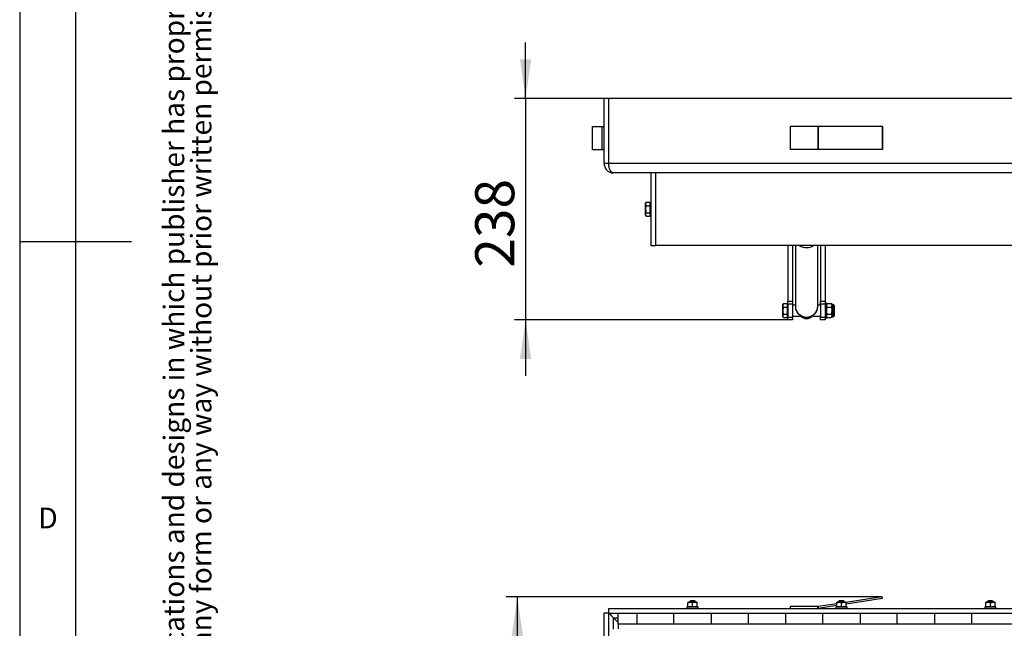
# Model space of a CAD drawing. Extents: x 5 to 415, y 5 to 292.
# Drawn here: x 5 to 93, y 114 to 168 of the extents above; entities that cross this region are included whole.
import ezdxf

# ---------------------------------------------------------------- set-up
doc = ezdxf.new("R2010")
doc.units = 0
doc.layers.get('0').update_dxf_attribs({"linetype": 'CONTINUOUS'})
doc.layers.add('FORMAT', color=7, linetype='CONTINUOUS')
doc.styles.add('arial', font='Arial.ttf')
doc.styles.add('SLDTEXTSTYLE0', font='ISOCP', dxfattribs={"width": 0.96})
doc.dimstyles.new('SLDDIMSTYLE1', dxfattribs={"dimtxt": 3.5, "dimasz": 3.5, "dimexe": 0, "dimexo": 0.0625, "dimgap": 0.875, "dimtad": 1, "dimdec": 1, "dimlfac": 12, "dimrnd": 1e-09, "dimzin": 12, "dimdsep": 46, "dimtxsty": 'SLDTEXTSTYLE0', "dimsah": 1, "dimcen": 0.09, "dimadec": 0, "dimazin": 0, "dimtfac": 1, "dimtdec": 1, "dimtmove": 0, "dimatfit": 0, "dimfxl": 1, "dimtolj": 1, "dimtzin": 12, "dimarcsym": 0})
doc.dimstyles.new('SLDDIMSTYLE3', dxfattribs={"dimtxt": 3.5, "dimasz": 3.5, "dimexe": 0, "dimexo": 0.0625, "dimgap": 0.875, "dimtad": 1, "dimdec": 0, "dimlfac": 12, "dimrnd": 1e-09, "dimzin": 12, "dimdsep": 46, "dimtxsty": 'SLDTEXTSTYLE0', "dimsah": 1, "dimcen": 0.09, "dimadec": 0, "dimazin": 0, "dimtfac": 1, "dimtdec": 0, "dimtofl": 0, "dimtmove": 0, "dimatfit": 3, "dimfxl": 1, "dimtolj": 1, "dimtzin": 12, "dimarcsym": 0})

# ---------------------------------------------------------------- blocks, each defined once
blk = doc.blocks.new('_D_2')
at = {"layer": 'FORMAT', "transparency": 16777216}
for p, q in [((50.302, 161.315), (50.302, 166.315)), ((57.756, 161.315), (49.302, 161.315)), ((50.302, 161.315), (50.302, 141.482)), ((73.797, 141.482), (49.302, 141.482)), ((50.302, 141.482), (50.302, 136.482))]:
    blk.add_line(p, q, dxfattribs=at)
for points in [[(50.302, 161.315), (50.802, 164.815), (49.802, 164.815)], [(50.302, 141.482), (49.802, 137.982), (50.802, 137.982)]]:
    blk.add_solid(points, dxfattribs=at)
at = {"layer": 'FORMAT', "transparency": 16777216, "insert": (45.79, 146.158, -9.95), "char_height": 3.5, "attachment_point": 1, "rotation": 90, "style": 'SLDTEXTSTYLE0'}
blk.add_mtext('238', dxfattribs=at)
blk = doc.blocks.new('_D_4')
at = {"layer": 'FORMAT', "transparency": 16777216}
for p, q in [((82.248, 116.683), (48.565, 116.683)), ((49.565, 22.106), (49.565, 116.683)), ((82.248, 22.106), (48.565, 22.106))]:
    blk.add_line(p, q, dxfattribs=at)
for centre, start, end in [((47.064, 68.583), 63.43495, 116.56505), ((47.064, 70.207), 243.43495, 296.56505)]:
    blk.add_arc(centre, 5.592, start, end, dxfattribs=at)
for points in [[(49.565, 116.683), (49.065, 113.183), (50.065, 113.183)], [(49.565, 22.106), (50.065, 25.606), (49.065, 25.606)]]:
    blk.add_solid(points, dxfattribs=at)
at = {"layer": 'FORMAT', "transparency": 16777216, "insert": (45.054, 65.205, 1.929), "char_height": 3.5, "attachment_point": 1, "rotation": 90, "style": 'SLDTEXTSTYLE0'}
blk.add_mtext('1135', dxfattribs=at)

msp = doc.modelspace()

# ---------------------------------------------------------------- linework, layer by layer
at = {"color": 7, "linetype": 'Continuous'}
for p, q in [((5, 292), (5, 5)), ((10, 287), (10, 10)), ((57.3389052, 155.4819647), (57.3389052, 161.3152981)), ((57.7555715, 161.3152981), (57.3389052, 161.3152981)), ((57.7555715, 155.4819647), (57.7555715, 161.3152981)), ((134.5679332, 161.3152981), (57.7555715, 161.3152981)), ((56.3005675, 156.7319648), (56.3005675, 158.815298)), ((56.3005675, 158.815298), (57.1694194, 158.815298)), ((57.1694194, 158.815298), (57.1722407, 158.815298)), ((57.1722407, 156.7319648), (57.1722407, 158.815298)), ((57.1722407, 158.815298), (57.3389052, 158.815298)), ((76.4741966, 158.815298), (74.0055734, 158.815298)), ((74.0055734, 158.815298), (74.0055734, 156.7319648)), ((76.5116358, 158.815298), (76.4741966, 158.815298)), ((82.2481681, 158.815298), (76.5116358, 158.815298)), ((82.2481681, 158.815298), (82.2481681, 156.7319648)), ((82.2731275, 158.815298), (82.2481681, 158.815298)), ((82.2731275, 158.815298), (82.2731275, 156.7319648)), ((56.3005675, 156.7319648), (57.1694194, 156.7319648)), ((57.1694194, 156.7319648), (57.1722407, 156.7319648)), ((57.1722407, 156.7319648), (57.3389052, 156.7319648)), ((76.4741966, 156.7319648), (74.0055734, 156.7319648)), ((76.5116358, 156.7319648), (76.4741966, 156.7319648)), ((82.2481681, 156.7319648), (76.5116358, 156.7319648)), ((82.2731275, 156.7319648), (82.2481681, 156.7319648)), ((57.7555715, 155.4819647), (57.3389052, 155.4819647)), ((134.1424355, 154.6486314), (58.1722378, 154.6486314)), ((61.5055729, 154.6486314), (61.5055729, 148.1486315)), ((61.9222392, 154.6486314), (61.9222392, 148.1486315)), ((61.0956171, 152.0240943), (61.047238, 151.940298)), ((61.047238, 151.8677286), (61.047238, 151.940298)), ((61.047238, 151.3986315), (61.047238, 151.8677286)), ((61.0956171, 152.0240943), (61.4555745, 152.0240943)), ((61.0956171, 151.7113628), (61.4555745, 151.7113628)), ((61.4555745, 151.8677286), (61.4555745, 152.0240943)), ((61.5055729, 151.940298), (61.4555745, 151.940298)), ((61.4555745, 151.7113628), (61.4555745, 151.8677286)), ((61.4555745, 151.3986315), (61.4555745, 151.7113628)), ((61.047238, 150.9295344), (61.047238, 151.3986315)), ((61.047238, 150.8569648), (61.047238, 150.9295344)), ((61.047238, 150.8569648), (61.0956171, 150.7731686)), ((61.0956171, 151.0859001), (61.4555745, 151.0859001)), ((61.4555745, 151.0859001), (61.4555745, 151.3986315)), ((61.4555745, 150.9295344), (61.4555745, 151.0859001)), ((61.4555745, 150.7731686), (61.4555745, 150.9295344)), ((61.4555745, 150.8569648), (61.5055729, 150.8569648)), ((61.0956171, 150.7731686), (61.4555745, 150.7731686)), ((5, 148.5), (15, 148.5)), ((61.5055729, 148.1486315), (61.9222392, 148.1486315)), ((145.2555725, 148.1486315), (61.9222392, 148.1486315)), ((73.7972402, 148.1486315), (73.7972402, 143.1486313)), ((74.2139065, 148.1486315), (74.2139065, 143.1486313)), ((74.4639058, 148.1486315), (74.4639058, 142.7041694)), ((76.4639049, 142.7041694), (76.4639049, 148.1486315)), ((76.7139066, 148.1486315), (76.7139066, 143.1486313)), ((77.1305729, 148.1486315), (77.1305729, 143.1486313)), ((73.3872845, 142.9407607), (73.3389054, 142.8569646)), ((73.3389054, 142.7843947), (73.3389054, 142.8569646)), ((73.3872845, 142.9407607), (73.7472394, 142.9407607)), ((73.7472394, 142.7843947), (73.7472394, 142.9407607)), ((73.7972402, 142.8569646), (73.7472394, 142.8569646)), ((73.7972402, 143.1486313), (74.2139065, 143.1486313)), ((73.7972402, 142.898632), (73.7972402, 143.1486313)), ((74.2139065, 142.898632), (73.7972402, 142.898632)), ((73.7972402, 142.898632), (73.7972402, 141.7319642)), ((74.2139065, 143.1486313), (74.2139065, 142.898632)), ((74.2139065, 142.898632), (74.2139065, 141.7319642)), ((76.7139066, 143.1486313), (77.1305729, 143.1486313)), ((76.7139066, 142.898632), (76.7139066, 143.1486313)), ((77.1305729, 142.898632), (76.7139066, 142.898632)), ((76.7139066, 142.898632), (76.7139066, 141.7319642)), ((77.1305729, 143.1486313), (77.1305729, 142.898632)), ((77.263906, 142.9819649), (77.1305729, 142.9819649)), ((77.1305729, 142.898632), (77.1305729, 141.7319642)), ((77.263906, 142.9819649), (77.263906, 141.6486319)), ((77.3122851, 142.9407607), (77.263906, 142.8569646)), ((77.3122851, 142.9407607), (77.6738593, 142.9407607)), ((77.7222384, 142.8569646), (77.6738593, 142.9407607)), ((77.8420313, 142.8569646), (77.7222384, 142.8569646)), ((77.7222384, 142.8569646), (77.7222384, 142.7843947)), ((73.3389054, 142.3152987), (73.3389054, 142.7843947)), ((73.3389054, 141.8462015), (73.3389054, 142.3152987)), ((73.3872845, 142.6280294), (73.7472394, 142.6280294)), ((73.3872845, 142.0025668), (73.7472394, 142.0025668)), ((73.7472394, 142.6280294), (73.7472394, 142.7843947)), ((73.7472394, 142.3152987), (73.7472394, 142.6280294)), ((73.7472394, 142.0025668), (73.7472394, 142.3152987)), ((73.7472394, 141.8462015), (73.7472394, 142.0025668)), ((74.4639058, 142.8152985), (74.2139065, 142.8152985)), ((74.4639058, 142.7041694), (74.4639058, 142.6632359)), ((74.8024676, 141.936207), (74.8024676, 141.9771417)), ((76.125343, 141.9771417), (76.125343, 141.936207)), ((76.7139066, 142.8152985), (76.4639049, 142.8152985)), ((76.4639049, 142.6632359), (76.4639049, 142.7041694)), ((77.3122851, 142.6280294), (77.6738593, 142.6280294)), ((77.3122851, 142.0025668), (77.6738593, 142.0025668)), ((77.7222384, 142.7843947), (77.7222384, 142.3152987)), ((77.7222384, 142.3152987), (77.7222384, 141.8462015)), ((77.9305715, 142.7684232), (77.9305715, 141.862173)), ((77.9639054, 142.5847142), (77.9305715, 142.6180481)), ((77.9305715, 142.0125481), (77.9639054, 142.045882)), ((77.9639054, 142.3152987), (77.9639054, 142.5847142)), ((77.9639054, 142.045882), (77.9639054, 142.3152987)), ((73.3389054, 141.7736316), (73.3389054, 141.8462015)), ((73.3389054, 141.7736316), (73.3872845, 141.6898349)), ((73.3872845, 141.6898349), (73.7472394, 141.6898349)), ((73.7472394, 141.6898349), (73.7472394, 141.8462015)), ((73.7472394, 141.7736316), (73.7972402, 141.7736316)), ((73.7972402, 141.7319642), (74.2139065, 141.7319642)), ((73.7972402, 141.4819649), (73.7972402, 141.7319642)), ((74.2139065, 141.4819649), (73.7972402, 141.4819649)), ((74.2139065, 141.8152977), (74.880572, 141.8152977)), ((74.2139065, 141.7319642), (74.2139065, 141.4819649)), ((74.8536804, 141.936207), (74.8024676, 141.936207)), ((74.880572, 141.9168143), (74.880572, 141.8152977)), ((74.9639068, 141.8745162), (74.9639068, 141.8289323)), ((75.9639063, 141.8289323), (75.9639063, 141.8750129)), ((76.0472386, 141.8152977), (76.0472386, 141.9168143)), ((76.0472386, 141.8152977), (76.7139066, 141.8152977)), ((76.125343, 141.936207), (76.0741327, 141.936207)), ((76.7139066, 141.7319642), (77.1305729, 141.7319642)), ((76.7139066, 141.4819649), (76.7139066, 141.7319642)), ((77.1305729, 141.4819649), (76.7139066, 141.4819649)), ((77.1305729, 141.7319642), (77.1305729, 141.4819649)), ((77.1305729, 141.6486319), (77.263906, 141.6486319)), ((77.263906, 141.7736316), (77.3122851, 141.6898349)), ((77.3122851, 141.6898349), (77.6738593, 141.6898349)), ((77.6738593, 141.6898349), (77.7222384, 141.7736316)), ((77.7222384, 141.8462015), (77.7222384, 141.7736316)), ((77.7222384, 141.7736316), (77.8420313, 141.7736316)), ((82.2481681, 116.6831185), (78.9763822, 116.1875755)), ((82.2731275, 116.5183316), (79.0055736, 116.0234292)), ((82.2731275, 116.5183316), (82.2481681, 116.6831185)), ((57.7555715, 115.2281145), (57.7555715, 115.6447808)), ((57.7555715, 115.6447808), (149.4222401, 115.6447808)), ((64.7555733, 115.7781114), (64.7555733, 115.6447808)), ((64.7555733, 115.7781114), (65.2555718, 115.7781114)), ((64.8805717, 116.1947827), (64.8389055, 116.1707222)), ((64.8389055, 115.839385), (64.8389055, 116.1335091)), ((64.8389055, 115.8021718), (64.8805717, 115.7781114)), ((65.6305719, 116.1947827), (64.8805717, 116.1947827)), ((65.0566984, 116.3114488), (65.0055725, 116.2603229)), ((65.0055725, 116.2603229), (65.0055725, 116.1947827)), ((65.5055735, 116.2603229), (65.0055725, 116.2603229)), ((65.4544477, 116.3114488), (65.0566984, 116.3114488)), ((65.2555718, 115.839385), (65.2555718, 116.1335091)), ((65.2555718, 115.7781114), (65.7555728, 115.7781114)), ((65.5055735, 116.2603229), (65.4544477, 116.3114488)), ((65.5055735, 116.1947827), (65.5055735, 116.2603229)), ((65.6722381, 116.1707222), (65.6305719, 116.1947827)), ((65.6305719, 115.7781114), (65.6722381, 115.8021718)), ((65.6722381, 115.839385), (65.6722381, 116.1335091)), ((65.7555728, 115.6447808), (65.7555728, 115.7781114)), ((74.0055734, 115.8114453), (74.0055734, 115.6447808)), ((76.4741966, 115.8114453), (74.0055734, 115.8114453)), ((78.1722386, 116.0657783), (76.5116358, 115.8142666)), ((78.1722386, 115.8972114), (76.5365927, 115.6494796)), ((78.0889063, 115.7781114), (78.0889063, 115.6447808)), ((78.0889063, 115.7781114), (78.5889048, 115.7781114)), ((78.2139047, 116.1947827), (78.1722386, 116.1707222)), ((78.1722386, 115.839385), (78.1722386, 116.1335091)), ((78.1722386, 115.8021718), (78.2139047, 115.7781114)), ((78.963905, 116.1947827), (78.2139047, 116.1947827)), ((78.3900314, 116.3114488), (78.3389056, 116.2603229)), ((78.3389056, 116.2603229), (78.3389056, 116.1947827)), ((78.8389066, 116.2603229), (78.3389056, 116.2603229)), ((78.7877807, 116.3114488), (78.3900314, 116.3114488)), ((78.5889048, 115.839385), (78.5889048, 116.1335091)), ((78.5889048, 115.7781114), (79.0889058, 115.7781114)), ((78.8389066, 116.2603229), (78.7877807, 116.3114488)), ((78.8389066, 116.1947827), (78.8389066, 116.2603229)), ((79.0055736, 116.1707222), (78.963905, 116.1947827)), ((78.963905, 115.7781114), (79.0055736, 115.8021718)), ((79.0055736, 115.839385), (79.0055736, 116.1335091)), ((79.0889058, 115.6447808), (79.0889058, 115.7781114)), ((91.4222393, 115.7781114), (91.4222393, 115.6447808)), ((91.4222393, 115.7781114), (91.9222391, 115.7781114)), ((91.547239, 116.1947827), (91.5055728, 116.1707222)), ((91.5055728, 115.839385), (91.5055728, 116.1335091)), ((91.5055728, 115.8021718), (91.547239, 115.7781114)), ((92.2972392, 116.1947827), (91.547239, 116.1947827)), ((91.7233645, 116.3114488), (91.6722386, 116.2603229)), ((91.6722386, 116.2603229), (91.6722386, 116.1947827)), ((92.1722396, 116.2603229), (91.6722386, 116.2603229)), ((92.1211137, 116.3114488), (91.7233645, 116.3114488)), ((91.9222391, 115.839385), (91.9222391, 116.1335091)), ((91.9222391, 115.7781114), (92.4222389, 115.7781114)), ((92.1722396, 116.2603229), (92.1211137, 116.3114488)), ((92.1722396, 116.1947827), (92.1722396, 116.2603229)), ((92.3389054, 116.1707222), (92.2972392, 116.1947827)), ((92.2972392, 115.7781114), (92.3389054, 115.8021718)), ((92.3389054, 115.839385), (92.3389054, 116.1335091)), ((92.4222389, 115.6447808), (92.4222389, 115.7781114)), ((57.3389052, 23.5614459), (57.3389052, 115.2281145)), ((57.7555715, 115.2281145), (57.3389052, 115.2281145)), ((57.7555715, 115.2281145), (149.4222401, 115.2281145)), ((57.7555715, 23.5614459), (57.7555715, 115.2281145)), ((58.588904, 114.394782), (58.1722378, 114.8114483)), ((58.588904, 114.2281125), (58.588904, 115.2281145)), ((60.2555741, 115.2281145), (60.2555741, 114.2281125)), ((63.5889067, 114.2281125), (63.5889067, 115.2281145)), ((66.9222394, 115.2281145), (66.9222394, 114.2281125)), ((70.255572, 114.2281125), (70.255572, 115.2281145)), ((73.5889046, 115.2281145), (73.5889046, 114.2281125)), ((76.9222397, 114.2281125), (76.9222397, 115.2281145)), ((80.2555724, 115.2281145), (80.2555724, 114.2281125)), ((83.5889063, 114.2281125), (83.5889063, 115.2281145)), ((86.9222389, 115.2281145), (86.9222389, 114.2281125)), ((90.2555728, 114.2281125), (90.2555728, 115.2281145)), ((58.588904, 114.2281125), (58.6192031, 114.2281125)), ((58.588904, 114.2281125), (58.6192031, 114.2281125)), ((58.6192031, 113.8114462), (58.6192031, 114.2281125)), ((148.5586086, 114.2281125), (58.6192031, 114.2281125))]:
    msp.add_line(p, q, dxfattribs=at)
at = {"color": 8, "linetype": 'Continuous'}
for p, q in [((57.1694194, 156.7319648), (57.1694194, 158.815298)), ((76.4741966, 158.815298), (76.4741966, 156.7319648)), ((76.5116358, 158.815298), (76.5116358, 156.7319648)), ((133.4017509, 155.4819647), (57.7555715, 155.4819647)), ((77.8420313, 142.8569646), (77.8420313, 141.7736316)), ((76.4741966, 115.6447808), (76.4741966, 115.8114453)), ((76.5116358, 115.8142666), (76.5365927, 115.6494796)), ((58.1722378, 114.8114483), (58.588904, 114.8114483)), ((58.1722378, 113.7811522), (58.1722378, 114.8114483))]:
    msp.add_line(p, q, dxfattribs=at)
at = {"color": 7, "linetype": 'Continuous'}
for centre, radius, start, end in [((75.4639053, 149.0674323), 1.1058567, 236.186136693, 303.813863307), ((77.8420308, 142.7684231), 0.0885417, 0, 90), ((75.4211487, 142.7075932), 0.9572491, 180.204936134, 229.73591897), ((75.4639053, 142.7286971), 1.0003003, 181.405053532, 358.594946468), ((75.4211515, 142.6666598), 0.9572518, 180.20493767, 229.735842533), ((75.5066805, 142.7075846), 0.9572305, 310.263567386, 359.79557751), ((75.5066777, 142.6666511), 0.9572332, 310.263643825, 359.795575972), ((75.4639066, 142.3515503), 0.7232768, 226.267059671, 313.732940329), ((77.8420308, 141.8621731), 0.0885417, 270, 360), ((76.4741973, 116.0614469), 0.25, 270, 278.612550948), ((76.4741973, 116.0614469), 0.4166667, 270, 278.612550948)]:
    msp.add_arc(centre, radius, start, end, dxfattribs=at)
for points, knots in [([(57.3389052, 155.4819647), (57.3431768, 155.4180715), (57.3516077, 155.2919653), (57.4164554, 155.1165471), (57.4878708, 155.0017551), (57.5434139, 154.9345693), (57.5724435, 154.9029144), (57.6027571, 154.8730851), (57.6511148, 154.8301204), (57.7277072, 154.7735584), (57.8458294, 154.7108741), (57.9973602, 154.6596295), (58.1110443, 154.6524799), (58.1722378, 154.6486314)], [0, 0, 0, 0, 0.1384323142, 0.2732238691, 0.405219664, 0.4379467875, 0.4705679786, 0.5030961054, 0.5355510445, 0.6202394988, 0.7258553579, 0.8524346172, 1, 1, 1, 1]), ([(58.1722378, 154.6486314), (58.14252, 154.6523367), (58.0870714, 154.6592503), (58.0247343, 154.7014535), (57.9841386, 154.7393095), (57.9606807, 154.7649347), (57.9395135, 154.7913162), (57.9206247, 154.8178554), (57.8868039, 154.8709627), (57.843006, 154.964184), (57.7992745, 155.1161657), (57.7685261, 155.2917587), (57.7599284, 155.4179949), (57.7555715, 155.4819647)], [0, 0, 0, 0, 0.1452232737, 0.2709635552, 0.3158477503, 0.357613168, 0.3962653496, 0.4318069778, 0.4642464437, 0.5943807514, 0.7264587926, 0.8613838352, 1, 1, 1, 1]), ([(61.0956171, 152.0240943), (61.0820969, 151.9986996), (61.0548081, 151.9474441), (61.0497766, 151.8944611), (61.047238, 151.8677286)], [0, 0, 0, 0, 0.4954518641, 1, 1, 1, 1]), ([(61.047238, 151.8677286), (61.0472957, 151.8640229), (61.0477328, 151.8359539), (61.0583004, 151.7830353), (61.0831025, 151.7353991), (61.0956171, 151.7113628)], [0, 0, 0, 0, 0.0700744403, 0.5307776373, 1, 1, 1, 1]), ([(61.0956171, 151.7113628), (61.0765284, 151.6355705), (61.050569, 151.5324978), (61.0479351, 151.4266471), (61.047238, 151.3986315)], [0, 0, 0, 0, 0.735328865, 1, 1, 1, 1]), ([(61.047238, 151.3986315), (61.0527305, 151.3194746), (61.0600789, 151.2135704), (61.0884513, 151.111643), (61.0956171, 151.0859001)], [0, 0, 0, 0, 0.74743847566, 1, 1, 1, 1]), ([(61.0956171, 151.0859001), (61.0820969, 151.0605055), (61.0548083, 151.0092506), (61.0497767, 150.956267), (61.047238, 150.9295344)], [0, 0, 0, 0, 0.4954552114, 1, 1, 1, 1]), ([(61.047238, 150.9295344), (61.0472957, 150.9258287), (61.0477327, 150.8977623), (61.0583004, 150.8448402), (61.0831025, 150.7972046), (61.0956171, 150.7731686)], [0, 0, 0, 0, 0.0700807431, 0.5307808175, 1, 1, 1, 1]), ([(73.3872845, 142.9407607), (73.373763, 142.9153665), (73.3464722, 142.8641126), (73.3414429, 142.8111278), (73.3389054, 142.7843947)], [0, 0, 0, 0, 0.49545878449, 1, 1, 1, 1]), ([(77.263906, 142.7843947), (77.2639637, 142.7881004), (77.2644008, 142.8161698), (77.2749682, 142.8690875), (77.2997704, 142.9167243), (77.3122851, 142.9407607)], [0, 0, 0, 0, 0.0700739506, 0.5307809165, 1, 1, 1, 1]), ([(77.6738593, 142.9407607), (77.687382, 142.9153665), (77.7146752, 142.8641128), (77.7197021, 142.8111278), (77.7222384, 142.7843947)], [0, 0, 0, 0, 0.4954599882, 1, 1, 1, 1]), ([(73.3389054, 142.7843947), (73.3389631, 142.780689), (73.3394001, 142.7526197), (73.3499676, 142.6997036), (73.3747698, 142.6520662), (73.3872845, 142.6280294)], [0, 0, 0, 0, 0.0700740203, 0.5307794971, 1, 1, 1, 1]), ([(73.3872845, 142.6280294), (73.3681957, 142.552237), (73.3422364, 142.4491645), (73.3396025, 142.343314), (73.3389054, 142.3152987)], [0, 0, 0, 0, 0.7353312767, 1, 1, 1, 1]), ([(73.3389054, 142.3152987), (73.3443958, 142.2361413), (73.3517415, 142.1302363), (73.3801177, 142.0283097), (73.3872845, 142.0025668)], [0, 0, 0, 0, 0.747437611, 1, 1, 1, 1]), ([(73.3872845, 142.0025668), (73.373763, 141.9771723), (73.3464723, 141.9259179), (73.3414429, 141.872934), (73.3389054, 141.8462015)], [0, 0, 0, 0, 0.495460232, 1, 1, 1, 1]), ([(77.3122851, 142.6280294), (77.2987636, 142.6534239), (77.2714729, 142.7046783), (77.2664435, 142.7576622), (77.263906, 142.7843947)], [0, 0, 0, 0, 0.495460232, 1, 1, 1, 1]), ([(77.263906, 142.3152987), (77.2644716, 142.3405435), (77.2668424, 142.4463691), (77.2926409, 142.5495003), (77.3122851, 142.6280294)], [0, 0, 0, 0, 0.2385513765, 1, 1, 1, 1]), ([(77.3122851, 142.0025668), (77.3060277, 142.0249249), (77.2775231, 142.1267736), (77.2698751, 142.2326582), (77.263906, 142.3152987)], [0, 0, 0, 0, 0.2195228288, 1, 1, 1, 1]), ([(77.263906, 141.8462015), (77.2639637, 141.8499072), (77.2644008, 141.8779765), (77.2749683, 141.9308926), (77.2997704, 141.97853), (77.3122851, 142.0025668)], [0, 0, 0, 0, 0.0700740203, 0.5307794971, 1, 1, 1, 1]), ([(77.7222384, 142.7843947), (77.7221807, 142.780689), (77.7217435, 142.7526197), (77.7111802, 142.6997033), (77.6863753, 142.6520661), (77.6738593, 142.6280294)], [0, 0, 0, 0, 0.07007395, 0.5307781946, 1, 1, 1, 1]), ([(77.6738593, 142.6280294), (77.6935035, 142.5495003), (77.719302, 142.4463691), (77.7216728, 142.3405435), (77.7222384, 142.3152987)], [0, 0, 0, 0, 0.7614486235, 1, 1, 1, 1]), ([(77.7222384, 142.3152987), (77.7162693, 142.2326582), (77.7086213, 142.1267736), (77.6801167, 142.0249249), (77.6738593, 142.0025668)], [0, 0, 0, 0, 0.7804771712, 1, 1, 1, 1]), ([(77.6738593, 142.0025668), (77.687382, 141.9771723), (77.7146752, 141.9259181), (77.7197021, 141.872934), (77.7222384, 141.8462015)], [0, 0, 0, 0, 0.49546143577, 1, 1, 1, 1]), ([(73.3389054, 141.8462015), (73.3389631, 141.8424957), (73.3394001, 141.8144264), (73.3499676, 141.7615088), (73.3747698, 141.7138716), (73.3872845, 141.6898349)], [0, 0, 0, 0, 0.0700738838, 0.5307804107, 1, 1, 1, 1]), ([(74.9641328, 141.8158975), (74.9754813, 141.8040211), (75.0098598, 141.7680434), (75.0769088, 141.7198351), (75.1598745, 141.6731836), (75.2378853, 141.6425021), (75.3083322, 141.6233096), (75.3812545, 141.6099771), (75.4334549, 141.6080745), (75.4639053, 141.6069646)], [0, 0, 0, 0, 0.0885051733, 0.2681138729, 0.4423957531, 0.6011498826, 0.7186729381, 0.8358919564, 1, 1, 1, 1]), ([(75.4639053, 141.6069646), (75.5001152, 141.6084841), (75.5514103, 141.6106367), (75.626388, 141.6250406), (75.6903791, 141.64266), (75.7644435, 141.6721017), (75.8386315, 141.7123239), (75.9071297, 141.7597826), (75.9463832, 141.7979167), (75.9642565, 141.8152803)], [0, 0, 0, 0, 0.195064457, 0.2763300252, 0.4112625079, 0.5525359273, 0.7051787498, 0.8657584322, 1, 1, 1, 1]), ([(77.3122851, 141.6898349), (77.2987636, 141.7152293), (77.2714728, 141.7664837), (77.2664435, 141.8194685), (77.263906, 141.8462015)], [0, 0, 0, 0, 0.4954592657, 1, 1, 1, 1]), ([(77.7222384, 141.8462015), (77.7221807, 141.8424957), (77.7217435, 141.8144264), (77.7111803, 141.7615086), (77.6863753, 141.7138715), (77.6738593, 141.6898349)], [0, 0, 0, 0, 0.0700738135, 0.5307791082, 1, 1, 1, 1]), ([(65.2555718, 116.1335091), (65.181125, 116.1529369), (65.0418983, 116.1892699), (64.9033635, 116.1512153), (64.8389055, 116.1335091)], [0, 0, 0, 0, 0.53471600978, 1, 1, 1, 1]), ([(64.8389055, 116.1335091), (64.8389055, 116.1506234), (64.8389055, 116.1741197), (64.8389055, 116.1652255), (64.8389055, 116.1628097)], [0, 0, 0, 0, 0.7283836466, 1, 1, 1, 1]), ([(64.8389055, 115.839385), (64.9133522, 115.8199571), (65.0525787, 115.7836242), (65.1911137, 115.8216788), (65.2555718, 115.839385)], [0, 0, 0, 0, 0.5347166399, 1, 1, 1, 1]), ([(64.8389055, 115.8100843), (64.8389055, 115.8076685), (64.8389055, 115.7987744), (64.8389055, 115.8222707), (64.8389055, 115.839385)], [0, 0, 0, 0, 0.2716163534, 1, 1, 1, 1]), ([(65.6722381, 116.1335091), (65.5977914, 116.1529369), (65.4585649, 116.1892699), (65.3200299, 116.1512153), (65.2555718, 116.1335091)], [0, 0, 0, 0, 0.5347166399, 1, 1, 1, 1]), ([(65.2555718, 115.839385), (65.3300185, 115.8199572), (65.4692452, 115.7836242), (65.60778, 115.8216788), (65.6722381, 115.839385)], [0, 0, 0, 0, 0.53471600978, 1, 1, 1, 1]), ([(65.6722381, 116.1628097), (65.6722381, 116.1652255), (65.6722381, 116.1741197), (65.6722381, 116.1506234), (65.6722381, 116.1335091)], [0, 0, 0, 0, 0.2716163534, 1, 1, 1, 1]), ([(65.6722381, 115.839385), (65.6722381, 115.8222707), (65.6722381, 115.7987744), (65.6722381, 115.8076685), (65.6722381, 115.8100843)], [0, 0, 0, 0, 0.7283836466, 1, 1, 1, 1]), ([(78.5889048, 116.1335091), (78.5144581, 116.1529369), (78.3752314, 116.1892699), (78.2366966, 116.1512153), (78.1722386, 116.1335091)], [0, 0, 0, 0, 0.53471600978, 1, 1, 1, 1]), ([(78.1722386, 116.1335091), (78.1722386, 116.1506234), (78.1722386, 116.1741197), (78.1722386, 116.1652255), (78.1722386, 116.1628097)], [0, 0, 0, 0, 0.7283836466, 1, 1, 1, 1]), ([(78.1722386, 115.839385), (78.2466852, 115.8199571), (78.3859117, 115.7836242), (78.5244468, 115.8216788), (78.5889048, 115.839385)], [0, 0, 0, 0, 0.5347166399, 1, 1, 1, 1]), ([(78.1722386, 115.8100843), (78.1722386, 115.8076685), (78.1722386, 115.7987744), (78.1722386, 115.8222707), (78.1722386, 115.839385)], [0, 0, 0, 0, 0.2716163534, 1, 1, 1, 1]), ([(79.0055736, 116.1335091), (78.931126, 116.152937), (78.7918984, 116.1892699), (78.6533628, 116.1512152), (78.5889048, 116.1335091)], [0, 0, 0, 0, 0.5347186747, 1, 1, 1, 1]), ([(78.5889048, 115.839385), (78.6633515, 115.8199572), (78.8025787, 115.7836242), (78.9411147, 115.8216787), (79.0055736, 115.839385)], [0, 0, 0, 0, 0.5347136791, 1, 1, 1, 1]), ([(79.0055736, 116.1628097), (79.0055736, 116.1652255), (79.0055736, 116.1741197), (79.0055736, 116.1506234), (79.0055736, 116.1335091)], [0, 0, 0, 0, 0.2716163534, 1, 1, 1, 1]), ([(79.0055736, 115.839385), (79.0055736, 115.8222707), (79.0055736, 115.7987744), (79.0055736, 115.8076685), (79.0055736, 115.8100843)], [0, 0, 0, 0, 0.7283836466, 1, 1, 1, 1]), ([(91.9222391, 116.1335091), (91.8477924, 116.1529369), (91.7085657, 116.1892699), (91.5700309, 116.1512153), (91.5055728, 116.1335091)], [0, 0, 0, 0, 0.53471600978, 1, 1, 1, 1]), ([(91.5055728, 116.1335091), (91.5055728, 116.1506234), (91.5055728, 116.1741197), (91.5055728, 116.1652255), (91.5055728, 116.1628097)], [0, 0, 0, 0, 0.7283836466, 1, 1, 1, 1]), ([(91.5055728, 115.839385), (91.5800195, 115.8199571), (91.719246, 115.7836242), (91.857781, 115.8216788), (91.9222391, 115.839385)], [0, 0, 0, 0, 0.5347166399, 1, 1, 1, 1]), ([(91.5055728, 115.8100843), (91.5055728, 115.8076685), (91.5055728, 115.7987744), (91.5055728, 115.8222707), (91.5055728, 115.839385)], [0, 0, 0, 0, 0.2716163534, 1, 1, 1, 1]), ([(92.3389054, 116.1335091), (92.2644587, 116.1529369), (92.1252322, 116.1892699), (91.9866972, 116.1512153), (91.9222391, 116.1335091)], [0, 0, 0, 0, 0.5347166399, 1, 1, 1, 1]), ([(91.9222391, 115.839385), (91.9966858, 115.8199572), (92.1359125, 115.7836242), (92.2744473, 115.8216788), (92.3389054, 115.839385)], [0, 0, 0, 0, 0.53471600978, 1, 1, 1, 1]), ([(92.3389054, 116.1628097), (92.3389054, 116.1652255), (92.3389054, 116.1741197), (92.3389054, 116.1506234), (92.3389054, 116.1335091)], [0, 0, 0, 0, 0.2716163534, 1, 1, 1, 1]), ([(92.3389054, 115.839385), (92.3389054, 115.8222707), (92.3389054, 115.7987744), (92.3389054, 115.8076685), (92.3389054, 115.8100843)], [0, 0, 0, 0, 0.7283836466, 1, 1, 1, 1]), ([(57.7555715, 115.2281145), (57.7599594, 115.2259279), (57.7687363, 115.2215542), (57.7999763, 115.1884825), (57.8442223, 115.1405207), (57.9127521, 115.0702002), (58.0242886, 114.9628997), (58.1169052, 114.8680907), (58.1722378, 114.8114483)], [0, 0, 0, 0, 0.12229374122, 0.24461501001, 0.36959723701, 0.49971532171, 0.70111156315, 1, 1, 1, 1]), ([(58.1722378, 114.8114483), (58.1163085, 114.8662524), (58.0217206, 114.9589375), (57.9140921, 115.0702476), (57.8433248, 115.1393319), (57.7952859, 115.1836137), (57.762144, 115.214904), (57.7577624, 115.2237109), (57.7555715, 115.2281145)], [0, 0, 0, 0, 0.2955862003, 0.4998969536, 0.630057114, 0.7551149852, 0.8775519362, 1, 1, 1, 1])]:
    msp.add_open_spline(points, degree=3, knots=knots, dxfattribs=at)

# ---------------------------------------------------------------- texts
at = {"color": 7, "linetype": 'Continuous', "insert": (6.6666667, 124.6680205), "char_height": 1.8520833, "attachment_point": 1, "style": 'SLDTEXTSTYLE0'}
msp.add_mtext('D', dxfattribs=at)
at = {"layer": 'FORMAT', "color": 0, "char_height": 1.8430100717, "attachment_point": 1, "rotation": 90, "style": 'arial'}
for s, insert in [('No part may be reproduced, stored in a database or retrieval system or published in any form or any way without prior written permission from the publisher.', (20.3262696, 13.8743179)), ('All rights reserved. This drawing is the property of publisher and incorporates specifications and designs in which publisher has proprietary rights.', (17.886051, 13.8743179))]:
    msp.add_mtext(s, dxfattribs=dict(at, insert=insert))

# ---------------------------------------------------------------- dimensions: what is measured, and where the dimension line sits
at = {"layer": 'FORMAT'}
dim = msp.add_linear_dim(base=(50.3017728, 141.4819648), p1=(57.7555725, 161.3152981), p2=(73.7972392, 141.4819648), angle=90, dimstyle='SLDDIMSTYLE1', dxfattribs=at)
dim.commit()
dim.dimension.update_dxf_attribs({"geometry": '_D_2', "text_midpoint": (50.3017728, 151.3986315), "dimtype": 160})
dim = msp.add_linear_dim(base=(49.5654914, 116.6831204), p1=(82.2481682, 22.10644), p2=(82.2481682, 116.6831204), angle=90, text='(<>)', dimstyle='SLDDIMSTYLE3', dxfattribs=at)
dim.commit()
dim.dimension.update_dxf_attribs({"geometry": '_D_4', "text_midpoint": (49.5654914, 69.3947802), "dimtype": 160})

doc.saveas('drawing.dxf')
